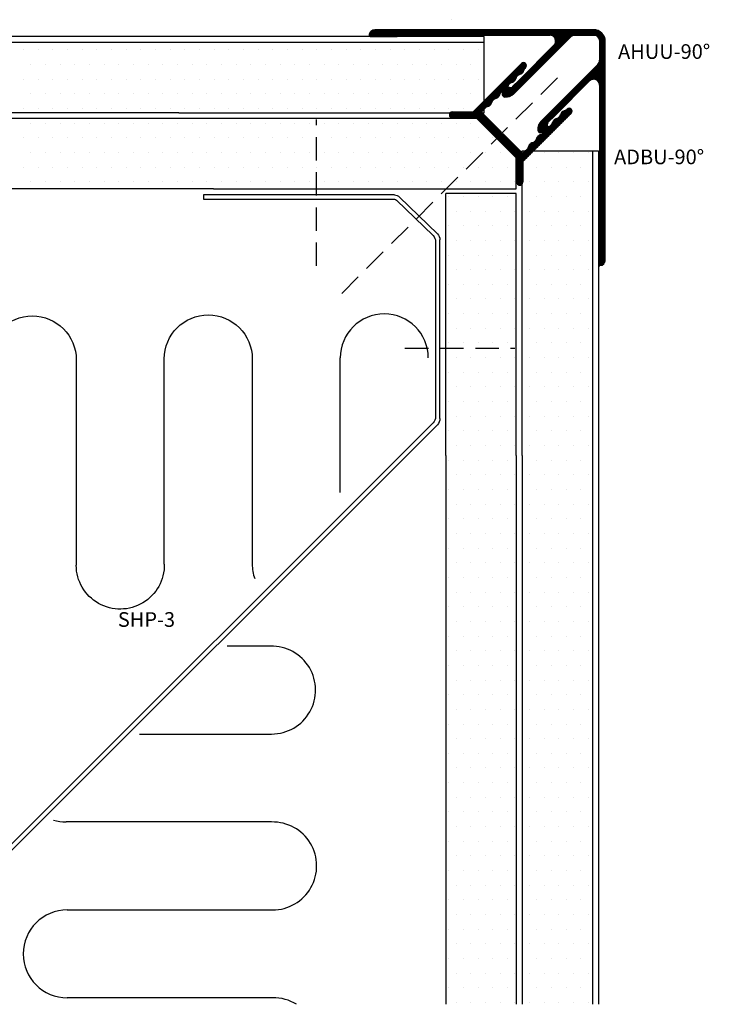
# Model space of a CAD drawing. Extents: x 257 to 461, y 40 to 210.
# Drawn here: x 344 to 461, y 42 to 210 of the extents above; entities that cross this region are included whole.
import ezdxf

# ---------------------------------------------------------------- set-up
doc = ezdxf.new("R2010")
doc.units = 0
doc.header["$LTSCALE"] = 8
doc.header["$MEASUREMENT"] = 0
doc.linetypes.add('DASHED', pattern=[0.75, 0.5, -0.25])
doc.layers.get('0').update_dxf_attribs({"linetype": 'CONTINUOUS'})
for name, color, linetype in [('$9-H--', 3, 'CONTINUOUS'), ('A$9--T-DK', 7, 'CONTINUOUS'), ('A99--SD', 1, 'CONTINUOUS'), ('A99-A-D', 4, 'CONTINUOUS'), ('A99-C-D', 5, 'DASHED'), ('A99-I-D', 8, 'CONTINUOUS'), ('A99-S-D', 3, 'CONTINUOUS'), ('A99-Y-D', 2, 'CONTINUOUS')]:
    doc.layers.add(name, color=color, linetype=linetype)
doc.styles.add('ROMANS', font='romans')

# ---------------------------------------------------------------- blocks, each defined once
blk = doc.blocks.new('SHP-3')
at = {"layer": 'A99-S-D', "color": 3}
for p, q in [((4.08, 3.54), (36.62, 3.54)), ((36.62, 3.54), (36.62, 2.79)), ((-3.22, -3.11), (3.22, 3.11)), ((3.75, 2.58), (-2.47, -3.42)), ((36.62, 2.79), (4.07, 2.77)), ((-3.66, -34.63), (-3.66, -4.17)), ((-2.91, -4.48), (-2.91, -34.32)), ((-3.22, -35.69), (84.17, -123.09)), ((84.7, -122.56), (-2.47, -35.38)), ((89.19, -87.81), (125.44, -87.81)), ((125.44, -88.56), (89.19, -88.56)), ((125.44, -87.81), (125.44, -88.56)), ((87.69, -89.31), (87.69, -121.32)), ((88.44, -89.31), (88.44, -121.32))]:
    blk.add_line(p, q, dxfattribs=at)
for centre, radius, start, end in [((4.28, 2.05), 1.5, 97.7809, 135), ((4.28, 2.05), 0.75, 106.5978, 135), ((-2.16, -4.17), 1.5, 135, 180), ((-1.41, -4.48), 1.5, 135, 180), ((-2.16, -34.63), 1.5, 180, 225), ((-1.41, -34.32), 1.5, 180, 225), ((89.19, -89.31), 1.5, 90, 180), ((89.19, -89.31), 0.75, 90, 180), ((85.94, -121.32), 2.5, 225, 0), ((85.94, -121.32), 1.75, 225, 0)]:
    blk.add_arc(centre, radius, start, end, dxfattribs=at)
blk = doc.blocks.new('15MM')
at = {"layer": 'A99-I-D'}
for p, q in [((-17.5, 0), (17.5, 0)), ((17.32, -15), (-17.68, -15))]:
    blk.add_line(p, q, dxfattribs=at)
for centre, start, end in [((17.5, -7.5), 268.6585, 90), ((-17.68, -22.5), 90, 270)]:
    blk.add_arc(centre, 7.5, start, end, dxfattribs=at)
blk = doc.blocks.new('*X28')
at = {"color": 0}
for p, q in [((200, 195), (200, 195)), ((202.5, 195), (202.5, 195)), ((205, 195), (205, 195)), ((207.5, 195), (207.5, 195)), ((210, 195), (210, 195)), ((212.5, 195), (212.5, 195)), ((215, 195), (215, 195)), ((217.5, 195), (217.5, 195)), ((220, 195), (220, 195)), ((222.5, 195), (222.5, 195)), ((198.75, 192.5), (198.75, 192.5)), ((201.25, 192.5), (201.25, 192.5)), ((203.75, 192.5), (203.75, 192.5)), ((206.25, 192.5), (206.25, 192.5)), ((208.75, 192.5), (208.75, 192.5)), ((211.25, 192.5), (211.25, 192.5)), ((213.75, 192.5), (213.75, 192.5)), ((216.25, 192.5), (216.25, 192.5)), ((218.75, 192.5), (218.75, 192.5)), ((221.25, 192.5), (221.25, 192.5)), ((200, 190), (200, 190)), ((202.5, 190), (202.5, 190)), ((205, 190), (205, 190)), ((207.5, 190), (207.5, 190)), ((210, 190), (210, 190)), ((212.5, 190), (212.5, 190)), ((215, 190), (215, 190)), ((217.5, 190), (217.5, 190)), ((220, 190), (220, 190)), ((222.5, 190), (222.5, 190)), ((198.75, 187.5), (198.75, 187.5)), ((201.25, 187.5), (201.25, 187.5)), ((203.75, 187.5), (203.75, 187.5)), ((206.25, 187.5), (206.25, 187.5)), ((208.75, 187.5), (208.75, 187.5)), ((211.25, 187.5), (211.25, 187.5)), ((213.75, 187.5), (213.75, 187.5)), ((216.25, 187.5), (216.25, 187.5)), ((218.75, 187.5), (218.75, 187.5)), ((221.25, 187.5), (221.25, 187.5)), ((200, 185), (200, 185)), ((202.5, 185), (202.5, 185)), ((205, 185), (205, 185)), ((207.5, 185), (207.5, 185)), ((210, 185), (210, 185)), ((212.5, 185), (212.5, 185)), ((215, 185), (215, 185)), ((217.5, 185), (217.5, 185)), ((220, 185), (220, 185)), ((222.5, 185), (222.5, 185)), ((198.75, 182.5), (198.75, 182.5)), ((201.25, 182.5), (201.25, 182.5)), ((203.75, 182.5), (203.75, 182.5)), ((206.25, 182.5), (206.25, 182.5)), ((208.75, 182.5), (208.75, 182.5)), ((211.25, 182.5), (211.25, 182.5)), ((213.75, 182.5), (213.75, 182.5)), ((216.25, 182.5), (216.25, 182.5)), ((218.75, 182.5), (218.75, 182.5)), ((221.25, 182.5), (221.25, 182.5)), ((200, 180), (200, 180)), ((202.5, 180), (202.5, 180)), ((205, 180), (205, 180)), ((207.5, 180), (207.5, 180)), ((210, 180), (210, 180)), ((212.5, 180), (212.5, 180)), ((215, 180), (215, 180)), ((217.5, 180), (217.5, 180)), ((220, 180), (220, 180)), ((222.5, 180), (222.5, 180)), ((198.75, 177.5), (198.75, 177.5)), ((201.25, 177.5), (201.25, 177.5)), ((203.75, 177.5), (203.75, 177.5)), ((206.25, 177.5), (206.25, 177.5)), ((208.75, 177.5), (208.75, 177.5)), ((211.25, 177.5), (211.25, 177.5)), ((213.75, 177.5), (213.75, 177.5)), ((216.25, 177.5), (216.25, 177.5)), ((218.75, 177.5), (218.75, 177.5)), ((221.25, 177.5), (221.25, 177.5)), ((200, 175), (200, 175)), ((202.5, 175), (202.5, 175)), ((205, 175), (205, 175)), ((207.5, 175), (207.5, 175)), ((210, 175), (210, 175)), ((212.5, 175), (212.5, 175)), ((215, 175), (215, 175)), ((217.5, 175), (217.5, 175)), ((220, 175), (220, 175)), ((222.5, 175), (222.5, 175)), ((198.75, 172.5), (198.75, 172.5)), ((201.25, 172.5), (201.25, 172.5)), ((203.75, 172.5), (203.75, 172.5)), ((206.25, 172.5), (206.25, 172.5)), ((208.75, 172.5), (208.75, 172.5)), ((211.25, 172.5), (211.25, 172.5)), ((213.75, 172.5), (213.75, 172.5)), ((216.25, 172.5), (216.25, 172.5)), ((218.75, 172.5), (218.75, 172.5)), ((221.25, 172.5), (221.25, 172.5)), ((200, 170), (200, 170)), ((202.5, 170), (202.5, 170)), ((205, 170), (205, 170)), ((207.5, 170), (207.5, 170)), ((210, 170), (210, 170)), ((212.5, 170), (212.5, 170)), ((215, 170), (215, 170)), ((217.5, 170), (217.5, 170)), ((220, 170), (220, 170)), ((222.5, 170), (222.5, 170)), ((198.75, 167.5), (198.75, 167.5)), ((201.25, 167.5), (201.25, 167.5)), ((203.75, 167.5), (203.75, 167.5)), ((206.25, 167.5), (206.25, 167.5)), ((208.75, 167.5), (208.75, 167.5)), ((211.25, 167.5), (211.25, 167.5)), ((213.75, 167.5), (213.75, 167.5)), ((216.25, 167.5), (216.25, 167.5)), ((218.75, 167.5), (218.75, 167.5)), ((221.25, 167.5), (221.25, 167.5)), ((200, 165), (200, 165)), ((202.5, 165), (202.5, 165)), ((205, 165), (205, 165)), ((207.5, 165), (207.5, 165)), ((210, 165), (210, 165)), ((212.5, 165), (212.5, 165)), ((215, 165), (215, 165)), ((217.5, 165), (217.5, 165)), ((220, 165), (220, 165)), ((222.5, 165), (222.5, 165)), ((198.75, 162.5), (198.75, 162.5)), ((201.25, 162.5), (201.25, 162.5)), ((203.75, 162.5), (203.75, 162.5)), ((206.25, 162.5), (206.25, 162.5)), ((208.75, 162.5), (208.75, 162.5)), ((211.25, 162.5), (211.25, 162.5)), ((213.75, 162.5), (213.75, 162.5)), ((216.25, 162.5), (216.25, 162.5)), ((218.75, 162.5), (218.75, 162.5)), ((221.25, 162.5), (221.25, 162.5)), ((200, 160), (200, 160)), ((202.5, 160), (202.5, 160)), ((205, 160), (205, 160)), ((207.5, 160), (207.5, 160)), ((210, 160), (210, 160)), ((212.5, 160), (212.5, 160)), ((215, 160), (215, 160)), ((217.5, 160), (217.5, 160)), ((220, 160), (220, 160)), ((222.5, 160), (222.5, 160)), ((198.75, 157.5), (198.75, 157.5)), ((201.25, 157.5), (201.25, 157.5)), ((203.75, 157.5), (203.75, 157.5)), ((206.25, 157.5), (206.25, 157.5)), ((208.75, 157.5), (208.75, 157.5)), ((211.25, 157.5), (211.25, 157.5)), ((213.75, 157.5), (213.75, 157.5)), ((216.25, 157.5), (216.25, 157.5)), ((218.75, 157.5), (218.75, 157.5)), ((221.25, 157.5), (221.25, 157.5)), ((200, 155), (200, 155)), ((202.5, 155), (202.5, 155)), ((205, 155), (205, 155)), ((207.5, 155), (207.5, 155)), ((210, 155), (210, 155)), ((212.5, 155), (212.5, 155)), ((215, 155), (215, 155)), ((217.5, 155), (217.5, 155)), ((220, 155), (220, 155)), ((222.5, 155), (222.5, 155)), ((198.75, 152.5), (198.75, 152.5)), ((201.25, 152.5), (201.25, 152.5)), ((203.75, 152.5), (203.75, 152.5)), ((206.25, 152.5), (206.25, 152.5)), ((208.75, 152.5), (208.75, 152.5)), ((211.25, 152.5), (211.25, 152.5)), ((213.75, 152.5), (213.75, 152.5)), ((216.25, 152.5), (216.25, 152.5)), ((218.75, 152.5), (218.75, 152.5)), ((221.25, 152.5), (221.25, 152.5)), ((200, 150), (200, 150)), ((202.5, 150), (202.5, 150)), ((205, 150), (205, 150)), ((207.5, 150), (207.5, 150)), ((210, 150), (210, 150)), ((212.5, 150), (212.5, 150)), ((215, 150), (215, 150)), ((217.5, 150), (217.5, 150)), ((220, 150), (220, 150)), ((222.5, 150), (222.5, 150)), ((198.75, 147.5), (198.75, 147.5)), ((201.25, 147.5), (201.25, 147.5)), ((203.75, 147.5), (203.75, 147.5)), ((206.25, 147.5), (206.25, 147.5)), ((208.75, 147.5), (208.75, 147.5)), ((211.25, 147.5), (211.25, 147.5)), ((213.75, 147.5), (213.75, 147.5)), ((216.25, 147.5), (216.25, 147.5)), ((218.75, 147.5), (218.75, 147.5)), ((221.25, 147.5), (221.25, 147.5)), ((200, 145), (200, 145)), ((202.5, 145), (202.5, 145)), ((205, 145), (205, 145)), ((207.5, 145), (207.5, 145)), ((210, 145), (210, 145)), ((212.5, 145), (212.5, 145)), ((215, 145), (215, 145)), ((217.5, 145), (217.5, 145)), ((220, 145), (220, 145)), ((222.5, 145), (222.5, 145)), ((198.75, 142.5), (198.75, 142.5)), ((201.25, 142.5), (201.25, 142.5)), ((203.75, 142.5), (203.75, 142.5)), ((206.25, 142.5), (206.25, 142.5)), ((208.75, 142.5), (208.75, 142.5)), ((211.25, 142.5), (211.25, 142.5)), ((213.75, 142.5), (213.75, 142.5)), ((216.25, 142.5), (216.25, 142.5)), ((218.75, 142.5), (218.75, 142.5)), ((221.25, 142.5), (221.25, 142.5)), ((200, 140), (200, 140)), ((202.5, 140), (202.5, 140)), ((205, 140), (205, 140)), ((207.5, 140), (207.5, 140)), ((210, 140), (210, 140)), ((212.5, 140), (212.5, 140)), ((215, 140), (215, 140)), ((217.5, 140), (217.5, 140)), ((220, 140), (220, 140)), ((222.5, 140), (222.5, 140)), ((198.75, 137.5), (198.75, 137.5)), ((201.25, 137.5), (201.25, 137.5)), ((203.75, 137.5), (203.75, 137.5)), ((206.25, 137.5), (206.25, 137.5)), ((208.75, 137.5), (208.75, 137.5)), ((211.25, 137.5), (211.25, 137.5)), ((213.75, 137.5), (213.75, 137.5)), ((216.25, 137.5), (216.25, 137.5)), ((218.75, 137.5), (218.75, 137.5)), ((221.25, 137.5), (221.25, 137.5)), ((200, 135), (200, 135)), ((202.5, 135), (202.5, 135)), ((205, 135), (205, 135)), ((207.5, 135), (207.5, 135)), ((210, 135), (210, 135)), ((212.5, 135), (212.5, 135)), ((215, 135), (215, 135)), ((217.5, 135), (217.5, 135)), ((220, 135), (220, 135)), ((222.5, 135), (222.5, 135)), ((198.75, 132.5), (198.75, 132.5)), ((201.25, 132.5), (201.25, 132.5)), ((203.75, 132.5), (203.75, 132.5)), ((206.25, 132.5), (206.25, 132.5)), ((208.75, 132.5), (208.75, 132.5)), ((211.25, 132.5), (211.25, 132.5)), ((213.75, 132.5), (213.75, 132.5)), ((216.25, 132.5), (216.25, 132.5)), ((218.75, 132.5), (218.75, 132.5)), ((221.25, 132.5), (221.25, 132.5)), ((200, 130), (200, 130)), ((202.5, 130), (202.5, 130)), ((205, 130), (205, 130)), ((207.5, 130), (207.5, 130)), ((210, 130), (210, 130)), ((212.5, 130), (212.5, 130)), ((215, 130), (215, 130)), ((217.5, 130), (217.5, 130)), ((220, 130), (220, 130)), ((222.5, 130), (222.5, 130)), ((198.75, 127.5), (198.75, 127.5)), ((201.25, 127.5), (201.25, 127.5)), ((203.75, 127.5), (203.75, 127.5)), ((206.25, 127.5), (206.25, 127.5)), ((208.75, 127.5), (208.75, 127.5)), ((211.25, 127.5), (211.25, 127.5)), ((213.75, 127.5), (213.75, 127.5)), ((216.25, 127.5), (216.25, 127.5)), ((218.75, 127.5), (218.75, 127.5)), ((221.25, 127.5), (221.25, 127.5)), ((200, 125), (200, 125)), ((202.5, 125), (202.5, 125)), ((205, 125), (205, 125)), ((207.5, 125), (207.5, 125)), ((210, 125), (210, 125)), ((212.5, 125), (212.5, 125)), ((215, 125), (215, 125)), ((217.5, 125), (217.5, 125)), ((220, 125), (220, 125)), ((222.5, 125), (222.5, 125)), ((198.75, 122.5), (198.75, 122.5)), ((201.25, 122.5), (201.25, 122.5)), ((203.75, 122.5), (203.75, 122.5)), ((206.25, 122.5), (206.25, 122.5)), ((208.75, 122.5), (208.75, 122.5)), ((211.25, 122.5), (211.25, 122.5)), ((213.75, 122.5), (213.75, 122.5)), ((216.25, 122.5), (216.25, 122.5)), ((218.75, 122.5), (218.75, 122.5)), ((221.25, 122.5), (221.25, 122.5)), ((200, 120), (200, 120)), ((202.5, 120), (202.5, 120)), ((205, 120), (205, 120)), ((207.5, 120), (207.5, 120)), ((210, 120), (210, 120)), ((212.5, 120), (212.5, 120)), ((215, 120), (215, 120)), ((217.5, 120), (217.5, 120)), ((220, 120), (220, 120)), ((222.5, 120), (222.5, 120)), ((198.75, 117.5), (198.75, 117.5)), ((201.25, 117.5), (201.25, 117.5)), ((203.75, 117.5), (203.75, 117.5)), ((206.25, 117.5), (206.25, 117.5)), ((208.75, 117.5), (208.75, 117.5)), ((211.25, 117.5), (211.25, 117.5)), ((213.75, 117.5), (213.75, 117.5)), ((216.25, 117.5), (216.25, 117.5)), ((218.75, 117.5), (218.75, 117.5)), ((221.25, 117.5), (221.25, 117.5)), ((200, 115), (200, 115)), ((202.5, 115), (202.5, 115)), ((205, 115), (205, 115)), ((207.5, 115), (207.5, 115)), ((210, 115), (210, 115)), ((212.5, 115), (212.5, 115)), ((215, 115), (215, 115)), ((217.5, 115), (217.5, 115)), ((220, 115), (220, 115)), ((222.5, 115), (222.5, 115)), ((198.75, 112.5), (198.75, 112.5)), ((201.25, 112.5), (201.25, 112.5)), ((203.75, 112.5), (203.75, 112.5)), ((206.25, 112.5), (206.25, 112.5)), ((208.75, 112.5), (208.75, 112.5)), ((211.25, 112.5), (211.25, 112.5)), ((213.75, 112.5), (213.75, 112.5)), ((216.25, 112.5), (216.25, 112.5)), ((218.75, 112.5), (218.75, 112.5)), ((221.25, 112.5), (221.25, 112.5)), ((200, 110), (200, 110)), ((202.5, 110), (202.5, 110)), ((205, 110), (205, 110)), ((207.5, 110), (207.5, 110)), ((210, 110), (210, 110)), ((212.5, 110), (212.5, 110)), ((215, 110), (215, 110)), ((217.5, 110), (217.5, 110)), ((220, 110), (220, 110)), ((222.5, 110), (222.5, 110)), ((198.75, 107.5), (198.75, 107.5)), ((201.25, 107.5), (201.25, 107.5)), ((203.75, 107.5), (203.75, 107.5)), ((206.25, 107.5), (206.25, 107.5)), ((208.75, 107.5), (208.75, 107.5)), ((211.25, 107.5), (211.25, 107.5)), ((213.75, 107.5), (213.75, 107.5)), ((216.25, 107.5), (216.25, 107.5)), ((218.75, 107.5), (218.75, 107.5)), ((221.25, 107.5), (221.25, 107.5)), ((200, 105), (200, 105)), ((202.5, 105), (202.5, 105)), ((205, 105), (205, 105)), ((207.5, 105), (207.5, 105)), ((210, 105), (210, 105)), ((212.5, 105), (212.5, 105)), ((215, 105), (215, 105)), ((217.5, 105), (217.5, 105)), ((220, 105), (220, 105)), ((222.5, 105), (222.5, 105)), ((198.75, 102.5), (198.75, 102.5)), ((201.25, 102.5), (201.25, 102.5)), ((203.75, 102.5), (203.75, 102.5)), ((206.25, 102.5), (206.25, 102.5)), ((208.75, 102.5), (208.75, 102.5)), ((211.25, 102.5), (211.25, 102.5)), ((213.75, 102.5), (213.75, 102.5)), ((216.25, 102.5), (216.25, 102.5)), ((218.75, 102.5), (218.75, 102.5)), ((221.25, 102.5), (221.25, 102.5)), ((200, 100), (200, 100)), ((202.5, 100), (202.5, 100)), ((205, 100), (205, 100)), ((207.5, 100), (207.5, 100)), ((210, 100), (210, 100)), ((212.5, 100), (212.5, 100)), ((215, 100), (215, 100)), ((217.5, 100), (217.5, 100)), ((220, 100), (220, 100)), ((222.5, 100), (222.5, 100)), ((198.75, 97.5), (198.75, 97.5)), ((201.25, 97.5), (201.25, 97.5)), ((203.75, 97.5), (203.75, 97.5)), ((206.25, 97.5), (206.25, 97.5)), ((208.75, 97.5), (208.75, 97.5)), ((211.25, 97.5), (211.25, 97.5)), ((213.75, 97.5), (213.75, 97.5)), ((216.25, 97.5), (216.25, 97.5)), ((218.75, 97.5), (218.75, 97.5)), ((221.25, 97.5), (221.25, 97.5)), ((200, 95), (200, 95)), ((202.5, 95), (202.5, 95)), ((205, 95), (205, 95)), ((207.5, 95), (207.5, 95)), ((210, 95), (210, 95)), ((212.5, 95), (212.5, 95)), ((215, 95), (215, 95)), ((217.5, 95), (217.5, 95)), ((220, 95), (220, 95)), ((222.5, 95), (222.5, 95)), ((198.75, 92.5), (198.75, 92.5)), ((201.25, 92.5), (201.25, 92.5)), ((203.75, 92.5), (203.75, 92.5)), ((206.25, 92.5), (206.25, 92.5)), ((208.75, 92.5), (208.75, 92.5)), ((211.25, 92.5), (211.25, 92.5)), ((213.75, 92.5), (213.75, 92.5)), ((216.25, 92.5), (216.25, 92.5)), ((218.75, 92.5), (218.75, 92.5)), ((221.25, 92.5), (221.25, 92.5)), ((200, 90), (200, 90)), ((202.5, 90), (202.5, 90)), ((205, 90), (205, 90)), ((207.5, 90), (207.5, 90)), ((210, 90), (210, 90)), ((212.5, 90), (212.5, 90)), ((215, 90), (215, 90)), ((217.5, 90), (217.5, 90)), ((220, 90), (220, 90)), ((222.5, 90), (222.5, 90)), ((198.75, 87.5), (198.75, 87.5)), ((201.25, 87.5), (201.25, 87.5)), ((203.75, 87.5), (203.75, 87.5)), ((206.25, 87.5), (206.25, 87.5)), ((208.75, 87.5), (208.75, 87.5)), ((211.25, 87.5), (211.25, 87.5)), ((213.75, 87.5), (213.75, 87.5)), ((216.25, 87.5), (216.25, 87.5)), ((218.75, 87.5), (218.75, 87.5)), ((221.25, 87.5), (221.25, 87.5)), ((200, 85), (200, 85)), ((202.5, 85), (202.5, 85)), ((205, 85), (205, 85)), ((207.5, 85), (207.5, 85)), ((210, 85), (210, 85)), ((212.5, 85), (212.5, 85)), ((215, 85), (215, 85)), ((217.5, 85), (217.5, 85)), ((220, 85), (220, 85)), ((222.5, 85), (222.5, 85)), ((198.75, 82.5), (198.75, 82.5)), ((201.25, 82.5), (201.25, 82.5)), ((203.75, 82.5), (203.75, 82.5)), ((206.25, 82.5), (206.25, 82.5)), ((208.75, 82.5), (208.75, 82.5)), ((211.25, 82.5), (211.25, 82.5)), ((213.75, 82.5), (213.75, 82.5)), ((216.25, 82.5), (216.25, 82.5)), ((218.75, 82.5), (218.75, 82.5)), ((221.25, 82.5), (221.25, 82.5)), ((200, 80), (200, 80)), ((202.5, 80), (202.5, 80)), ((205, 80), (205, 80)), ((207.5, 80), (207.5, 80)), ((210, 80), (210, 80)), ((212.5, 80), (212.5, 80)), ((215, 80), (215, 80)), ((217.5, 80), (217.5, 80)), ((220, 80), (220, 80)), ((222.5, 80), (222.5, 80)), ((198.75, 77.5), (198.75, 77.5)), ((201.25, 77.5), (201.25, 77.5)), ((203.75, 77.5), (203.75, 77.5)), ((206.25, 77.5), (206.25, 77.5)), ((208.75, 77.5), (208.75, 77.5)), ((211.25, 77.5), (211.25, 77.5)), ((213.75, 77.5), (213.75, 77.5)), ((216.25, 77.5), (216.25, 77.5)), ((218.75, 77.5), (218.75, 77.5)), ((221.25, 77.5), (221.25, 77.5)), ((200, 75), (200, 75)), ((202.5, 75), (202.5, 75)), ((205, 75), (205, 75)), ((207.5, 75), (207.5, 75)), ((210, 75), (210, 75)), ((212.5, 75), (212.5, 75)), ((215, 75), (215, 75)), ((217.5, 75), (217.5, 75)), ((220, 75), (220, 75)), ((222.5, 75), (222.5, 75)), ((198.75, 72.5), (198.75, 72.5)), ((201.25, 72.5), (201.25, 72.5)), ((203.75, 72.5), (203.75, 72.5)), ((206.25, 72.5), (206.25, 72.5)), ((208.75, 72.5), (208.75, 72.5)), ((211.25, 72.5), (211.25, 72.5)), ((213.75, 72.5), (213.75, 72.5)), ((216.25, 72.5), (216.25, 72.5)), ((218.75, 72.5), (218.75, 72.5)), ((221.25, 72.5), (221.25, 72.5)), ((200, 70), (200, 70)), ((202.5, 70), (202.5, 70)), ((205, 70), (205, 70)), ((207.5, 70), (207.5, 70)), ((210, 70), (210, 70)), ((212.5, 70), (212.5, 70)), ((215, 70), (215, 70)), ((217.5, 70), (217.5, 70)), ((220, 70), (220, 70)), ((222.5, 70), (222.5, 70)), ((198.75, 67.5), (198.75, 67.5)), ((201.25, 67.5), (201.25, 67.5)), ((203.75, 67.5), (203.75, 67.5)), ((206.25, 67.5), (206.25, 67.5)), ((208.75, 67.5), (208.75, 67.5)), ((211.25, 67.5), (211.25, 67.5)), ((213.75, 67.5), (213.75, 67.5)), ((216.25, 67.5), (216.25, 67.5)), ((218.75, 67.5), (218.75, 67.5)), ((221.25, 67.5), (221.25, 67.5)), ((200, 65), (200, 65)), ((202.5, 65), (202.5, 65)), ((205, 65), (205, 65)), ((207.5, 65), (207.5, 65)), ((210, 65), (210, 65)), ((212.5, 65), (212.5, 65)), ((215, 65), (215, 65)), ((217.5, 65), (217.5, 65)), ((220, 65), (220, 65)), ((222.5, 65), (222.5, 65)), ((198.75, 62.5), (198.75, 62.5)), ((201.25, 62.5), (201.25, 62.5)), ((203.75, 62.5), (203.75, 62.5)), ((206.25, 62.5), (206.25, 62.5)), ((208.75, 62.5), (208.75, 62.5)), ((211.25, 62.5), (211.25, 62.5)), ((213.75, 62.5), (213.75, 62.5)), ((216.25, 62.5), (216.25, 62.5)), ((218.75, 62.5), (218.75, 62.5)), ((221.25, 62.5), (221.25, 62.5)), ((200, 60), (200, 60)), ((202.5, 60), (202.5, 60)), ((205, 60), (205, 60)), ((207.5, 60), (207.5, 60)), ((210, 60), (210, 60)), ((212.5, 60), (212.5, 60)), ((215, 60), (215, 60)), ((217.5, 60), (217.5, 60)), ((220, 60), (220, 60)), ((222.5, 60), (222.5, 60)), ((198.75, 57.5), (198.75, 57.5)), ((201.25, 57.5), (201.25, 57.5)), ((203.75, 57.5), (203.75, 57.5)), ((206.25, 57.5), (206.25, 57.5)), ((208.75, 57.5), (208.75, 57.5)), ((211.25, 57.5), (211.25, 57.5)), ((213.75, 57.5), (213.75, 57.5)), ((216.25, 57.5), (216.25, 57.5)), ((218.75, 57.5), (218.75, 57.5)), ((221.25, 57.5), (221.25, 57.5)), ((212.5, 55), (212.5, 55)), ((215, 55), (215, 55)), ((217.5, 55), (217.5, 55)), ((220, 55), (220, 55)), ((222.5, 55), (222.5, 55)), ((211.25, 52.5), (211.25, 52.5)), ((213.75, 52.5), (213.75, 52.5)), ((216.25, 52.5), (216.25, 52.5)), ((218.75, 52.5), (218.75, 52.5)), ((221.25, 52.5), (221.25, 52.5)), ((212.5, 50), (212.5, 50)), ((215, 50), (215, 50)), ((217.5, 50), (217.5, 50)), ((220, 50), (220, 50)), ((222.5, 50), (222.5, 50))]:
    blk.add_line(p, q, dxfattribs=at)
blk = doc.blocks.new('53SKRU')
at = {"layer": 'A99-C-D'}
blk.add_line((0, 0), (53, 0), dxfattribs=at)
blk = doc.blocks.new('25SKRU')
at = {"layer": 'A99-C-D'}
blk.add_line((-25, 0), (0, 0), dxfattribs=at)
blk = doc.blocks.new('adbu-90')
at = {"layer": 'A99--SD', "linetype": 'Continuous'}
h = blk.add_hatch(dxfattribs=at)
h.set_pattern_fill('ANSI31', color=256, scale=0.01, style=0)
h.set_pattern_definition([(45, (-909.65869, -303.94096), (-0.0224506403, 0.0224506403), [])])
h.paths.add_polyline_path([(3.81, -1.61), (9.73, 4.31), (10.86, 5.44), (10.92, 5.51, -0.240069), (11.37, 5.6, 0.079246), (11.68, 5.59, 0.400526), (12.63, 6.82, 0.316233), (12.21, 7.22, 0.2196), (10.64, 6.64), (9.02, 5.02), (0.98, -3.03, -0.198912), (0.27, -3.32), (-3.14, -3.32, -0.329258), (-3.98, -2.48), (-3.98, 0.93, -0.198912), (-3.69, 1.64), (4.35, 9.68), (5.97, 11.3, 0.2196), (6.55, 12.88, 0.316233), (6.16, 13.29, 0.400526), (4.92, 12.34, 0.079246), (4.94, 12.03, -0.240069), (4.84, 11.59), (4.77, 11.52), (3.65, 10.39), (-2.27, 4.47, -0.668179), (-3.98, 5.18), (-3.98, 30.83, -0.267949), (-3.88, 31, 0.267949), (-3.78, 31.17), (-3.78, 35.82, 0.313686), (-3.95, 35.97, 0.410945), (-4.94, 34.97), (-4.94, -2.28, 0.414214), (-2.94, -4.28), (34.31, -4.28, 0.410181), (35.31, -3.29, 0.323006), (35.15, -3.12), (30.51, -3.12, 0.267949), (30.34, -3.22, -0.267949), (30.17, -3.32), (4.51, -3.32, -0.668179)])
at = {"layer": 'A99-A-D', "linetype": 'Continuous'}
for p, q in [((-3.78, 31.17), (-3.78, 35.82)), ((-4.94, 34.97), (-4.94, -2.28)), ((-3.98, 5.18), (-3.98, 30.83)), ((3.65, 10.39), (-2.27, 4.47)), ((4.77, 11.52), (3.65, 10.39)), ((4.35, 9.68), (5.97, 11.3)), ((4.84, 11.59), (4.77, 11.52)), ((-3.69, 1.64), (4.35, 9.68)), ((10.64, 6.64), (9.02, 5.02)), ((9.73, 4.31), (10.86, 5.44)), ((10.86, 5.44), (10.92, 5.51)), ((9.02, 5.02), (0.98, -3.03)), ((3.81, -1.61), (9.73, 4.31)), ((-3.98, -2.48), (-3.98, 0.93)), ((0.27, -3.32), (-3.14, -3.32)), ((30.17, -3.32), (4.51, -3.32)), ((35.15, -3.12), (30.51, -3.12)), ((-2.94, -4.28), (34.31, -4.28))]:
    blk.add_line(p, q, dxfattribs=at)
at = {"layer": 'A99-A-D'}
blk.add_line((21.27, -5.98), (21.27, -5.98), dxfattribs=at)
at = {"layer": 'A99-A-D', "linetype": 'Continuous'}
for centre, radius, start, end in [((-3.94, 34.97), 1, 94.7973, 180), ((-3.98, 35.78), 0.2, 12.6065, 103.1671), ((-3.78, 30.83), 0.2, 120, 180), ((-3.98, 31.17), 0.2, 300, 360), ((4.46, 11.9), 0.5, 320.5134, 14.5113), ((6.04, 12.17), 1.13, 83.9296, 171.2392), ((5.92, 12.24), 1, 173.9196, 192.0435), ((4.56, 12.72), 2, 315, 4.5423), ((6.06, 12.8), 0.5, 8.4485, 78.6431), ((12.06, 5.22), 2, 85.4577, 135), ((11.51, 6.7), 1.13, 278.7608, 6.0704), ((12.14, 6.72), 0.5, 11.3569, 81.5515), ((-2.98, 5.18), 1, 180, 315), ((11.24, 5.12), 0.5, 75.4887, 129.4866), ((11.57, 6.58), 1, 257.9565, 276.0804), ((-2.98, 0.93), 1, 135, 180), ((4.51, -2.32), 1, 135, 270), ((-2.94, -2.28), 2, 180, 270), ((-2.99, -2.33), 1, 188.5674, 261.4656), ((0.27, -2.32), 1, 270, 315), ((30.17, -3.12), 0.2, 270, 330), ((30.51, -3.32), 0.2, 90, 150), ((34.31, -3.28), 1, 270, 359.2101), ((35.11, -3.31), 0.2, 7.2836, 78.8866)]:
    blk.add_arc(centre, radius, start, end, dxfattribs=at)
blk = doc.blocks.new('Ahuu-90')
at = {"layer": 'A99--SD'}
h = blk.add_hatch(dxfattribs=at)
h.set_pattern_fill('ANSI31', color=256, scale=0.25, style=0)
h.set_pattern_definition([(45, (-18.66707, -9.692226), (-0.022097087, 0.022097087), [])])
h.paths.add_polyline_path([(6.57, 2.38, -0.198912), (6.66, 2.6), (9.05, 4.98, 0.198912), (9.19, 5.34, 0.198912), (9.05, 5.69, 0.414214), (8.34, 5.69), (5.54, 2.9, -0.198912), (5.33, 2.81), (0.57, 2.81), (-4.19, 2.81, -0.198912), (-4.4, 2.9), (-7.2, 5.69, 0.414214), (-7.9, 5.69, 0.198912), (-8.05, 5.34, 0.198912), (-7.9, 4.98), (-5.52, 2.6, -0.198912), (-5.43, 2.38), (-5.43, -9.19, 0.414214), (-4.93, -9.69, 0.414214), (-4.43, -9.19), (-4.43, -8.98, -0.158961), (-4.37, -8.8, 0.158961), (-4.18, -8.21, 0.127017), (-4.3, -7.73, -0.127017), (-4.43, -7.24, -0.127017), (-4.3, -6.76, 0.127017), (-4.18, -6.27, 0.127017), (-4.3, -5.79, -0.127017), (-4.43, -5.31, -0.127017), (-4.3, -4.82, 0.127017), (-4.18, -4.34, 0.127017), (-4.3, -3.85, -0.127017), (-4.43, -3.37, -0.127017), (-4.3, -2.88, 0.127017), (-4.18, -2.4, 0.127017), (-4.3, -1.92, -0.127017), (-4.43, -1.43, -0.127017), (-4.3, -0.95, 0.127017), (-4.18, -0.46, 0.158961), (-4.37, 0.13, -0.158961), (-4.43, 0.3), (-4.43, 1.21, -0.414214), (-4.13, 1.51), (0.27, 1.51), (0.57, 1.81), (0.87, 1.51), (5.27, 1.51, -0.414214), (5.57, 1.21), (5.57, 0.3, -0.158961), (5.51, 0.13, 0.158961), (5.32, -0.46, 0.127017), (5.45, -0.95, -0.127017), (5.57, -1.43, -0.127017), (5.45, -1.92, 0.127017), (5.32, -2.4, 0.127017), (5.45, -2.88, -0.127017), (5.57, -3.37, -0.127017), (5.45, -3.85, 0.127017), (5.32, -4.34, 0.127017), (5.45, -4.82, -0.127017), (5.57, -5.31, -0.127017), (5.45, -5.79, 0.127017), (5.32, -6.27, 0.127017), (5.45, -6.76, -0.127017), (5.57, -7.24, -0.127017), (5.45, -7.73, 0.127017), (5.32, -8.21, 0.158961), (5.51, -8.8, -0.158961), (5.57, -8.98), (5.57, -9.19, 0.414214), (6.07, -9.69, 0.414214), (6.57, -9.19)])
at = {"layer": 'A99-A-D', "color": 4}
for p, q in [((-7.9, 5.69), (-7.9, 5.69)), ((-7.2, 5.69), (-4.4, 2.9)), ((5.54, 2.9), (8.34, 5.69)), ((9.05, 5.69), (9.05, 5.69)), ((-5.52, 2.6), (-7.9, 4.98)), ((9.05, 4.98), (6.66, 2.6)), ((-5.43, -9.19), (-5.43, 2.38)), ((-4.19, 2.81), (0.57, 2.81)), ((0.57, 1.81), (0.27, 1.51)), ((0.57, 2.81), (5.33, 2.81)), ((0.87, 1.51), (0.57, 1.81)), ((6.57, 2.38), (6.57, -9.19)), ((-4.43, 1.21), (-4.43, 0.3)), ((0.27, 1.51), (-4.13, 1.51)), ((5.27, 1.51), (0.87, 1.51)), ((5.57, 0.3), (5.57, 1.21)), ((-4.43, -8.98), (-4.43, -9.19)), ((5.57, -9.19), (5.57, -8.98))]:
    blk.add_line(p, q, dxfattribs=at)
for centre, radius, start, end in [((-7.55, 5.34), 0.5, 135, 180), ((-7.55, 5.34), 0.5, 180, 225), ((-7.55, 5.34), 0.5, 45, 135), ((8.69, 5.34), 0.5, 45, 135), ((8.69, 5.34), 0.5, 360, 45), ((8.69, 5.34), 0.5, 315, 360), ((-5.73, 2.38), 0.3, 0, 45), ((-4.19, 3.11), 0.3, 225, 270), ((5.33, 3.11), 0.3, 270, 315), ((6.87, 2.38), 0.3, 135, 180), ((-4.13, 1.21), 0.3, 90, 180), ((-4.13, 0.3), 0.3, 180, 216.1289), ((-5.18, -0.46), 1, 360, 36.1289), ((5.27, 1.21), 0.3, 0, 90), ((6.32, -0.46), 1, 143.8711, 180), ((5.27, 0.3), 0.3, 323.8711, 360), ((-3.43, -1.43), 1, 151.045, 180), ((-3.43, -1.43), 1, 180, 208.955), ((-5.18, -0.46), 1, 331.045, 360), ((6.32, -0.46), 1, 180, 208.955), ((4.57, -1.43), 1, 360, 28.955), ((4.57, -1.43), 1, 331.045, 360), ((-3.43, -3.37), 1, 151.045, 180), ((-5.18, -2.4), 1, 360, 28.955), ((-5.18, -2.4), 1, 331.045, 360), ((6.32, -2.4), 1, 151.045, 180), ((6.32, -2.4), 1, 180, 208.955), ((4.57, -3.37), 1, 360, 28.955), ((-3.43, -3.37), 1, 180, 208.955), ((-3.43, -5.31), 1, 151.045, 180), ((-5.18, -4.34), 1, 360, 28.955), ((-5.18, -4.34), 1, 331.045, 0), ((6.32, -4.34), 1, 151.045, 180), ((6.32, -4.34), 1, 180, 208.955), ((4.57, -3.37), 1, 331.045, 360), ((4.57, -5.31), 1, 360, 28.955), ((-3.43, -5.31), 1, 180, 208.955), ((-5.18, -6.27), 1, 360, 28.955), ((-5.18, -6.27), 1, 331.045, 360), ((6.32, -6.27), 1, 151.045, 180), ((6.32, -6.27), 1, 180, 208.955), ((4.57, -5.31), 1, 331.045, 360), ((-3.43, -7.24), 1, 151.045, 180), ((-3.43, -7.24), 1, 180, 208.955), ((-5.18, -8.21), 1, 323.8711, 0), ((-5.18, -8.21), 1, 360, 28.955), ((6.32, -8.21), 1, 151.045, 180), ((6.32, -8.21), 1, 180, 216.1289), ((4.57, -7.24), 1, 0, 28.955), ((4.57, -7.24), 1, 331.045, 360), ((-4.93, -9.19), 0.5, 180, 270), ((-4.93, -9.19), 0.5, 270, 0), ((-4.13, -8.98), 0.3, 143.8711, 180), ((5.27, -8.98), 0.3, 0, 36.1289), ((6.07, -9.19), 0.5, 180, 270), ((6.07, -9.19), 0.5, 270, 0)]:
    blk.add_arc(centre, radius, start, end, dxfattribs=at)

msp = doc.modelspace()

# ---------------------------------------------------------------- linework, layer by layer
at = {"color": 0}
for p, q in [((344.26, 205.24), (344.26, 205.24)), ((346.76, 205.24), (346.76, 205.24)), ((349.26, 205.24), (349.26, 205.24)), ((351.76, 205.24), (351.76, 205.24)), ((354.26, 205.24), (354.26, 205.24)), ((356.76, 205.24), (356.76, 205.24)), ((359.26, 205.24), (359.26, 205.24)), ((361.76, 205.24), (361.76, 205.24)), ((364.26, 205.24), (364.26, 205.24)), ((366.76, 205.24), (366.76, 205.24)), ((369.26, 205.24), (369.26, 205.24)), ((371.76, 205.24), (371.76, 205.24)), ((374.26, 205.24), (374.26, 205.24)), ((376.76, 205.24), (376.76, 205.24)), ((379.26, 205.24), (379.26, 205.24)), ((381.76, 205.24), (381.76, 205.24)), ((384.26, 205.24), (384.26, 205.24)), ((386.76, 205.24), (386.76, 205.24)), ((389.26, 205.24), (389.26, 205.24)), ((391.76, 205.24), (391.76, 205.24)), ((394.26, 205.24), (394.26, 205.24)), ((396.76, 205.24), (396.76, 205.24)), ((399.26, 205.24), (399.26, 205.24)), ((401.76, 205.24), (401.76, 205.24)), ((404.26, 205.24), (404.26, 205.24)), ((406.76, 205.24), (406.76, 205.24)), ((409.26, 205.24), (409.26, 205.24)), ((411.76, 205.24), (411.76, 205.24)), ((414.26, 205.24), (414.26, 205.24)), ((416.76, 205.24), (416.76, 205.24)), ((419.26, 205.24), (419.26, 205.24)), ((421.76, 205.24), (421.76, 205.24)), ((345.51, 202.74), (345.51, 202.74)), ((348.01, 202.74), (348.01, 202.74)), ((350.51, 202.74), (350.51, 202.74)), ((353.01, 202.74), (353.01, 202.74)), ((355.51, 202.74), (355.51, 202.74)), ((358.01, 202.74), (358.01, 202.74)), ((360.51, 202.74), (360.51, 202.74)), ((363.01, 202.74), (363.01, 202.74)), ((365.51, 202.74), (365.51, 202.74)), ((368.01, 202.74), (368.01, 202.74)), ((370.51, 202.74), (370.51, 202.74)), ((373.01, 202.74), (373.01, 202.74)), ((375.51, 202.74), (375.51, 202.74)), ((378.01, 202.74), (378.01, 202.74)), ((380.51, 202.74), (380.51, 202.74)), ((383.01, 202.74), (383.01, 202.74)), ((385.51, 202.74), (385.51, 202.74)), ((388.01, 202.74), (388.01, 202.74)), ((390.51, 202.74), (390.51, 202.74)), ((393.01, 202.74), (393.01, 202.74)), ((395.51, 202.74), (395.51, 202.74)), ((398.01, 202.74), (398.01, 202.74)), ((400.51, 202.74), (400.51, 202.74)), ((403.01, 202.74), (403.01, 202.74)), ((405.51, 202.74), (405.51, 202.74)), ((408.01, 202.74), (408.01, 202.74)), ((410.51, 202.74), (410.51, 202.74)), ((413.01, 202.74), (413.01, 202.74)), ((415.51, 202.74), (415.51, 202.74)), ((418.01, 202.74), (418.01, 202.74)), ((420.51, 202.74), (420.51, 202.74)), ((344.26, 200.24), (344.26, 200.24)), ((346.76, 200.24), (346.76, 200.24)), ((349.26, 200.24), (349.26, 200.24)), ((351.76, 200.24), (351.76, 200.24)), ((354.26, 200.24), (354.26, 200.24)), ((356.76, 200.24), (356.76, 200.24)), ((359.26, 200.24), (359.26, 200.24)), ((361.76, 200.24), (361.76, 200.24)), ((364.26, 200.24), (364.26, 200.24)), ((366.76, 200.24), (366.76, 200.24)), ((369.26, 200.24), (369.26, 200.24)), ((371.76, 200.24), (371.76, 200.24)), ((374.26, 200.24), (374.26, 200.24)), ((376.76, 200.24), (376.76, 200.24)), ((379.26, 200.24), (379.26, 200.24)), ((381.76, 200.24), (381.76, 200.24)), ((384.26, 200.24), (384.26, 200.24)), ((386.76, 200.24), (386.76, 200.24)), ((389.26, 200.24), (389.26, 200.24)), ((391.76, 200.24), (391.76, 200.24)), ((394.26, 200.24), (394.26, 200.24)), ((396.76, 200.24), (396.76, 200.24)), ((399.26, 200.24), (399.26, 200.24)), ((401.76, 200.24), (401.76, 200.24)), ((404.26, 200.24), (404.26, 200.24)), ((406.76, 200.24), (406.76, 200.24)), ((409.26, 200.24), (409.26, 200.24)), ((411.76, 200.24), (411.76, 200.24)), ((414.26, 200.24), (414.26, 200.24)), ((416.76, 200.24), (416.76, 200.24)), ((419.26, 200.24), (419.26, 200.24)), ((421.76, 200.24), (421.76, 200.24)), ((345.51, 197.74), (345.51, 197.74)), ((348.01, 197.74), (348.01, 197.74)), ((350.51, 197.74), (350.51, 197.74)), ((353.01, 197.74), (353.01, 197.74)), ((355.51, 197.74), (355.51, 197.74)), ((358.01, 197.74), (358.01, 197.74)), ((360.51, 197.74), (360.51, 197.74)), ((363.01, 197.74), (363.01, 197.74)), ((365.51, 197.74), (365.51, 197.74)), ((368.01, 197.74), (368.01, 197.74)), ((370.51, 197.74), (370.51, 197.74)), ((373.01, 197.74), (373.01, 197.74)), ((375.51, 197.74), (375.51, 197.74)), ((378.01, 197.74), (378.01, 197.74)), ((380.51, 197.74), (380.51, 197.74)), ((383.01, 197.74), (383.01, 197.74)), ((385.51, 197.74), (385.51, 197.74)), ((388.01, 197.74), (388.01, 197.74)), ((390.51, 197.74), (390.51, 197.74)), ((393.01, 197.74), (393.01, 197.74)), ((395.51, 197.74), (395.51, 197.74)), ((398.01, 197.74), (398.01, 197.74)), ((400.51, 197.74), (400.51, 197.74)), ((403.01, 197.74), (403.01, 197.74)), ((405.51, 197.74), (405.51, 197.74)), ((408.01, 197.74), (408.01, 197.74)), ((410.51, 197.74), (410.51, 197.74)), ((413.01, 197.74), (413.01, 197.74)), ((415.51, 197.74), (415.51, 197.74)), ((418.01, 197.74), (418.01, 197.74)), ((420.51, 197.74), (420.51, 197.74)), ((344.26, 195.24), (344.26, 195.24)), ((346.76, 195.24), (346.76, 195.24)), ((349.26, 195.24), (349.26, 195.24)), ((351.76, 195.24), (351.76, 195.24)), ((354.26, 195.24), (354.26, 195.24)), ((356.76, 195.24), (356.76, 195.24)), ((359.26, 195.24), (359.26, 195.24)), ((361.76, 195.24), (361.76, 195.24)), ((364.26, 195.24), (364.26, 195.24)), ((366.76, 195.24), (366.76, 195.24)), ((369.26, 195.24), (369.26, 195.24)), ((371.76, 195.24), (371.76, 195.24)), ((374.26, 195.24), (374.26, 195.24)), ((376.76, 195.24), (376.76, 195.24)), ((379.26, 195.24), (379.26, 195.24)), ((381.76, 195.24), (381.76, 195.24)), ((384.26, 195.24), (384.26, 195.24)), ((386.76, 195.24), (386.76, 195.24)), ((389.26, 195.24), (389.26, 195.24)), ((391.76, 195.24), (391.76, 195.24)), ((394.26, 195.24), (394.26, 195.24)), ((396.76, 195.24), (396.76, 195.24)), ((399.26, 195.24), (399.26, 195.24)), ((401.76, 195.24), (401.76, 195.24)), ((404.26, 195.24), (404.26, 195.24)), ((406.76, 195.24), (406.76, 195.24)), ((409.26, 195.24), (409.26, 195.24)), ((411.76, 195.24), (411.76, 195.24)), ((414.26, 195.24), (414.26, 195.24)), ((416.76, 195.24), (416.76, 195.24)), ((419.26, 195.24), (419.26, 195.24)), ((421.76, 195.24), (421.76, 195.24)), ((345.51, 192.74), (345.51, 192.74)), ((348.01, 192.74), (348.01, 192.74)), ((350.51, 192.74), (350.51, 192.74)), ((353.01, 192.74), (353.01, 192.74)), ((355.51, 192.74), (355.51, 192.74)), ((358.01, 192.74), (358.01, 192.74)), ((360.51, 192.74), (360.51, 192.74)), ((363.01, 192.74), (363.01, 192.74)), ((365.51, 192.74), (365.51, 192.74)), ((368.01, 192.74), (368.01, 192.74)), ((370.51, 192.74), (370.51, 192.74)), ((373.01, 192.74), (373.01, 192.74)), ((375.51, 192.74), (375.51, 192.74)), ((378.01, 192.74), (378.01, 192.74)), ((380.51, 192.74), (380.51, 192.74)), ((383.01, 192.74), (383.01, 192.74)), ((385.51, 192.74), (385.51, 192.74)), ((388.01, 192.74), (388.01, 192.74)), ((390.51, 192.74), (390.51, 192.74)), ((393.01, 192.74), (393.01, 192.74)), ((395.51, 192.74), (395.51, 192.74)), ((398.01, 192.74), (398.01, 192.74)), ((400.51, 192.74), (400.51, 192.74)), ((403.01, 192.74), (403.01, 192.74)), ((405.51, 192.74), (405.51, 192.74)), ((408.01, 192.74), (408.01, 192.74)), ((410.51, 192.74), (410.51, 192.74)), ((413.01, 192.74), (413.01, 192.74)), ((415.51, 192.74), (415.51, 192.74)), ((418.01, 192.74), (418.01, 192.74)), ((420.51, 192.74), (420.51, 192.74)), ((423.01, 192.74), (423.01, 192.74)), ((344.26, 190.24), (344.26, 190.24)), ((346.76, 190.24), (346.76, 190.24)), ((349.26, 190.24), (349.26, 190.24)), ((351.76, 190.24), (351.76, 190.24)), ((354.26, 190.24), (354.26, 190.24)), ((356.76, 190.24), (356.76, 190.24)), ((359.26, 190.24), (359.26, 190.24)), ((361.76, 190.24), (361.76, 190.24)), ((364.26, 190.24), (364.26, 190.24)), ((366.76, 190.24), (366.76, 190.24)), ((369.26, 190.24), (369.26, 190.24)), ((371.76, 190.24), (371.76, 190.24)), ((374.26, 190.24), (374.26, 190.24)), ((376.76, 190.24), (376.76, 190.24)), ((379.26, 190.24), (379.26, 190.24)), ((381.76, 190.24), (381.76, 190.24)), ((384.26, 190.24), (384.26, 190.24)), ((386.76, 190.24), (386.76, 190.24)), ((389.26, 190.24), (389.26, 190.24)), ((391.76, 190.24), (391.76, 190.24)), ((394.26, 190.24), (394.26, 190.24)), ((396.76, 190.24), (396.76, 190.24)), ((399.26, 190.24), (399.26, 190.24)), ((401.76, 190.24), (401.76, 190.24)), ((404.26, 190.24), (404.26, 190.24)), ((406.76, 190.24), (406.76, 190.24)), ((409.26, 190.24), (409.26, 190.24)), ((411.76, 190.24), (411.76, 190.24)), ((414.26, 190.24), (414.26, 190.24)), ((416.76, 190.24), (416.76, 190.24)), ((419.26, 190.24), (419.26, 190.24)), ((421.76, 190.24), (421.76, 190.24)), ((424.26, 190.24), (424.26, 190.24)), ((426.76, 190.24), (426.76, 190.24)), ((345.51, 187.74), (345.51, 187.74)), ((348.01, 187.74), (348.01, 187.74)), ((350.51, 187.74), (350.51, 187.74)), ((353.01, 187.74), (353.01, 187.74)), ((355.51, 187.74), (355.51, 187.74)), ((358.01, 187.74), (358.01, 187.74)), ((360.51, 187.74), (360.51, 187.74)), ((363.01, 187.74), (363.01, 187.74)), ((365.51, 187.74), (365.51, 187.74)), ((368.01, 187.74), (368.01, 187.74)), ((370.51, 187.74), (370.51, 187.74)), ((373.01, 187.74), (373.01, 187.74)), ((375.51, 187.74), (375.51, 187.74)), ((378.01, 187.74), (378.01, 187.74)), ((380.51, 187.74), (380.51, 187.74)), ((383.01, 187.74), (383.01, 187.74)), ((385.51, 187.74), (385.51, 187.74)), ((388.01, 187.74), (388.01, 187.74)), ((390.51, 187.74), (390.51, 187.74)), ((393.01, 187.74), (393.01, 187.74)), ((395.51, 187.74), (395.51, 187.74)), ((398.01, 187.74), (398.01, 187.74)), ((400.51, 187.74), (400.51, 187.74)), ((403.01, 187.74), (403.01, 187.74)), ((405.51, 187.74), (405.51, 187.74)), ((408.01, 187.74), (408.01, 187.74)), ((410.51, 187.74), (410.51, 187.74)), ((413.01, 187.74), (413.01, 187.74)), ((415.51, 187.74), (415.51, 187.74)), ((418.01, 187.74), (418.01, 187.74)), ((420.51, 187.74), (420.51, 187.74)), ((423.01, 187.74), (423.01, 187.74)), ((425.51, 187.74), (425.51, 187.74)), ((428.01, 187.74), (428.01, 187.74)), ((344.26, 185.24), (344.26, 185.24)), ((346.76, 185.24), (346.76, 185.24)), ((349.26, 185.24), (349.26, 185.24)), ((351.76, 185.24), (351.76, 185.24)), ((354.26, 185.24), (354.26, 185.24)), ((356.76, 185.24), (356.76, 185.24)), ((359.26, 185.24), (359.26, 185.24)), ((361.76, 185.24), (361.76, 185.24)), ((364.26, 185.24), (364.26, 185.24)), ((366.76, 185.24), (366.76, 185.24)), ((369.26, 185.24), (369.26, 185.24)), ((371.76, 185.24), (371.76, 185.24)), ((374.26, 185.24), (374.26, 185.24)), ((376.76, 185.24), (376.76, 185.24)), ((379.26, 185.24), (379.26, 185.24)), ((381.76, 185.24), (381.76, 185.24)), ((384.26, 185.24), (384.26, 185.24)), ((386.76, 185.24), (386.76, 185.24)), ((389.26, 185.24), (389.26, 185.24)), ((391.76, 185.24), (391.76, 185.24)), ((394.26, 185.24), (394.26, 185.24)), ((396.76, 185.24), (396.76, 185.24)), ((399.26, 185.24), (399.26, 185.24)), ((401.76, 185.24), (401.76, 185.24)), ((404.26, 185.24), (404.26, 185.24)), ((406.76, 185.24), (406.76, 185.24)), ((409.26, 185.24), (409.26, 185.24)), ((411.76, 185.24), (411.76, 185.24)), ((414.26, 185.24), (414.26, 185.24)), ((416.76, 185.24), (416.76, 185.24)), ((419.26, 185.24), (419.26, 185.24)), ((421.76, 185.24), (421.76, 185.24)), ((424.26, 185.24), (424.26, 185.24)), ((426.76, 185.24), (426.76, 185.24)), ((345.51, 182.74), (345.51, 182.74)), ((348.01, 182.74), (348.01, 182.74)), ((350.51, 182.74), (350.51, 182.74)), ((353.01, 182.74), (353.01, 182.74)), ((355.51, 182.74), (355.51, 182.74)), ((358.01, 182.74), (358.01, 182.74)), ((360.51, 182.74), (360.51, 182.74)), ((363.01, 182.74), (363.01, 182.74)), ((365.51, 182.74), (365.51, 182.74)), ((368.01, 182.74), (368.01, 182.74)), ((370.51, 182.74), (370.51, 182.74)), ((373.01, 182.74), (373.01, 182.74)), ((375.51, 182.74), (375.51, 182.74)), ((378.01, 182.74), (378.01, 182.74)), ((380.51, 182.74), (380.51, 182.74)), ((383.01, 182.74), (383.01, 182.74)), ((385.51, 182.74), (385.51, 182.74)), ((388.01, 182.74), (388.01, 182.74)), ((390.51, 182.74), (390.51, 182.74)), ((393.01, 182.74), (393.01, 182.74)), ((395.51, 182.74), (395.51, 182.74)), ((398.01, 182.74), (398.01, 182.74)), ((400.51, 182.74), (400.51, 182.74)), ((403.01, 182.74), (403.01, 182.74)), ((405.51, 182.74), (405.51, 182.74)), ((408.01, 182.74), (408.01, 182.74)), ((410.51, 182.74), (410.51, 182.74)), ((413.01, 182.74), (413.01, 182.74)), ((415.51, 182.74), (415.51, 182.74)), ((418.01, 182.74), (418.01, 182.74)), ((420.51, 182.74), (420.51, 182.74)), ((423.01, 182.74), (423.01, 182.74)), ((425.51, 182.74), (425.51, 182.74)), ((428.01, 182.74), (428.01, 182.74))]:
    msp.add_line(p, q, dxfattribs=at)
at = {"layer": 'A99-C-D'}
msp.add_line((409.28, 154.35), (427.99, 154.35), dxfattribs=at)
at = {"layer": 'A99-I-D'}
for p, q in [((383.26, 152.52), (383.26, 117.52)), ((398.26, 129.75), (398.26, 152.69)), ((386.38, 103.52), (378.98, 103.52)), ((364.02, 88.53), (386.55, 88.53)), ((386.55, 73.53), (351.55, 73.53)), ((351.73, 58.53), (386.73, 58.53)), ((386.73, 43.53), (351.73, 43.53))]:
    msp.add_line(p, q, dxfattribs=at)
for centre, start, end in [((405.76, 152.69), 0, 180), ((390.76, 117.52), 180, 199.1838), ((386.55, 96.03), 270, 91.3415), ((351.55, 81.03), 253.1017, 270), ((386.73, 66.03), 270, 91.3415), ((351.73, 51.03), 90, 270), ((386.9, 36.03), 58.5885, 91.3415)]:
    msp.add_arc(centre, 7.5, start, end, dxfattribs=at)
at = {"layer": 'A99-Y-D'}
for p, q in [((370.76, 207.52), (307.26, 207.52)), ((422.76, 207.52), (370.76, 207.52)), ((422.76, 194.52), (422.76, 207.52)), ((370.76, 206.52), (307.26, 206.52)), ((422.76, 206.52), (370.76, 206.52)), ((370.76, 194.52), (307.26, 194.52)), ((376.64, 193.52), (313.14, 193.52)), ((370.76, 194.52), (422.76, 194.52)), ((422.33, 193.52), (376.64, 193.52)), ((428.26, 181.52), (428.26, 187.52)), ((429.26, 136.03), (429.26, 188.03)), ((429.26, 188.03), (442.26, 188.03)), ((441.26, 188.03), (441.26, 136.03)), ((442.26, 188.03), (442.26, 136.03)), ((376.64, 181.52), (313.14, 181.52)), ((376.64, 181.52), (428.26, 181.52)), ((416.26, 136.03), (416.26, 180.75)), ((428.26, 180.75), (416.26, 180.75)), ((428.26, 136.03), (428.26, 180.75)), ((416.26, 136.03), (416.26, 72.53)), ((428.26, 136.03), (428.26, 72.53)), ((429.26, 136.03), (429.26, 72.53)), ((441.26, 136.03), (441.26, 72.53)), ((442.26, 136.03), (442.26, 72.53)), ((416.26, 72.53), (416.26, 58.33)), ((428.26, 72.53), (428.26, 58.33)), ((429.26, 72.53), (429.26, 58.33)), ((441.26, 72.53), (441.26, 58.33)), ((442.26, 72.53), (442.26, 58.33)), ((416.26, 58.33), (416.26, 42.43)), ((428.26, 58.33), (428.26, 42.43)), ((429.26, 58.33), (429.26, 42.43)), ((441.26, 58.33), (441.26, 42.43)), ((442.26, 58.33), (442.26, 42.43))]:
    msp.add_line(p, q, dxfattribs=at)

# ---------------------------------------------------------------- block references
at = {"layer": '$9-H--', "rotation": 90}
msp.add_blockref('25SKRU', (394.22, 193.37), dxfattribs=at)
at = {"layer": '$9-H--', "xscale": -1, "rotation": 90}
for p in [(323.26, 134.67), (353.26, 134.84)]:
    msp.add_blockref('15MM', p, dxfattribs=at)
at = {"layer": 'A99--SD'}
for name, p, rotation in [('adbu-90', (438.48, 204.4), 180), ('Ahuu-90', (427.28, 191.77), 135.0000000000003)]:
    msp.add_blockref(name, p, dxfattribs=dict(at, rotation=rotation))
at = {"layer": 'A99--SD', "xscale": -1, "rotation": 180}
msp.add_blockref('*X28', (218.01, 237.74), dxfattribs=at)
at = {"layer": 'A99-Y-D', "xscale": -1, "rotation": 224.9999999999997}
msp.add_blockref('53SKRU', (398.5, 163.7), dxfattribs=at)
at = {"layer": 'A99-Y-D', "xscale": -1}
msp.add_blockref('SHP-3', (411.59, 176.99), dxfattribs=at)

# ---------------------------------------------------------------- texts
at = {"layer": 'A$9--T-DK', "style": 'ROMANS'}
for s, p in [('AHUU-90%%D', (445.6, 203.7)), ('ADBU-90%%d', (444.92, 185.73)), ('SHP-3', (360.35, 106.82))]:
    msp.add_text(s, height=2.5, dxfattribs=at).set_placement(p)

doc.saveas('drawing.dxf')
